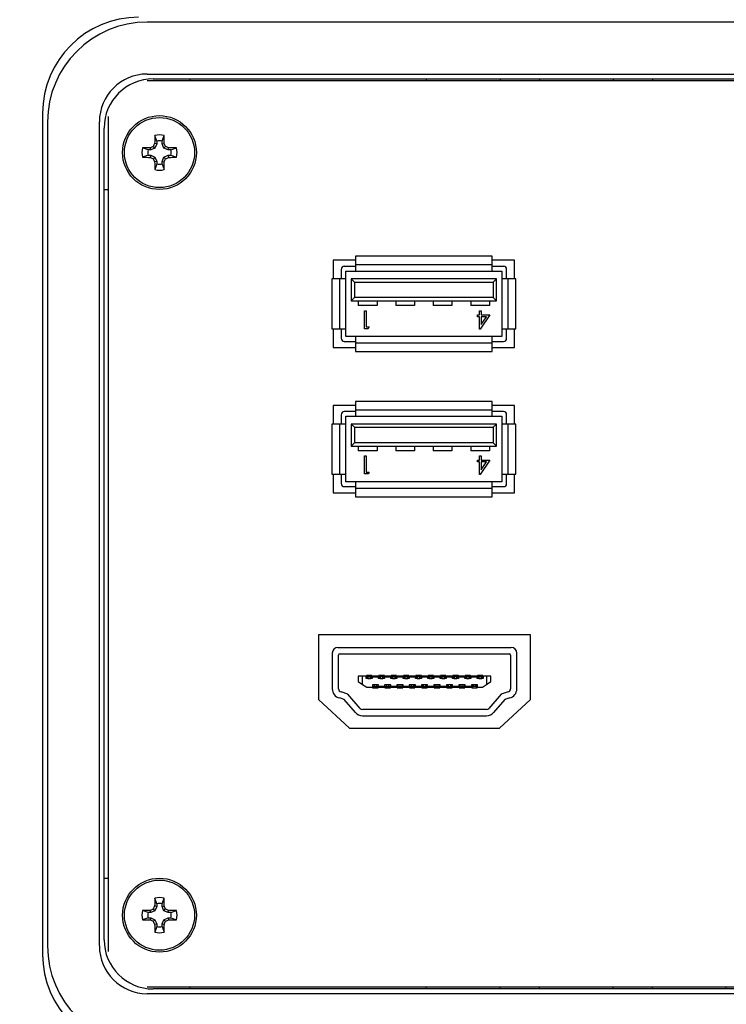
# Model space of a CAD drawing. Units: inches. Extents: x 0.4 to 8, y 0.3 to 10.7.
# Drawn here: x 1.7 to 2.4, y 7.4 to 8.5 of the extents above; entities that cross this region are included whole.
import ezdxf

# ---------------------------------------------------------------- set-up
doc = ezdxf.new("R2010")
doc.units = ezdxf.units.IN
doc.header["$MEASUREMENT"] = 0
doc.layers.add('SLD-0', color=179, linetype='Continuous')
doc.styles.add('SLDTEXTSTYLE0', font='ARIAL.TTF', dxfattribs={"width": 0.948})
doc.dimstyles.new('SLDDIMSTYLE0', dxfattribs={"dimtxt": 0.080892, "dimasz": 0.080892, "dimexe": 0, "dimexo": 0.0625, "dimgap": 0.020223, "dimtad": 0, "dimtih": 1, "dimtoh": 1, "dimlfac": 3, "dimrnd": 1e-09, "dimzin": 12, "dimdsep": 46, "dimtxsty": 'SLDTEXTSTYLE0', "dimsah": 1, "dimcen": 0.09, "dimadec": 0, "dimazin": 3, "dimtfac": 1, "dimtofl": 0, "dimtmove": 0, "dimatfit": 3, "dimfxl": 0, "dimfrac": 2, "dimtolj": 1, "dimtzin": 12, "dimarcsym": 0})

# ---------------------------------------------------------------- blocks, each defined once
blk = doc.blocks.new('_D')
at = {"layer": 'SLD-0'}
for p, q in [((1.8648, 9.9481), (0.5327, 9.9481)), ((0.572, 9.9481), (0.572, 8.6932)), ((0.572, 7.1899), (0.572, 8.4448)), ((1.7859, 7.1899), (0.5327, 7.1899))]:
    blk.add_line(p, q, dxfattribs=at)
for points in [[(0.572, 9.9481), (0.5596, 9.8672), (0.5845, 9.8672)], [(0.572, 7.1899), (0.5845, 7.2708), (0.5596, 7.2708)]]:
    blk.add_solid(points, dxfattribs=at)
at = {"layer": 'SLD-0', "char_height": 0.08333, "attachment_point": 1, "style": 'SLDTEXTSTYLE0'}
for s, insert in [('8.28', (0.464, 8.6764)), ('[210.2]', (0.4023, 8.5522))]:
    blk.add_mtext(s, dxfattribs=dict(at, insert=insert))

msp = doc.modelspace()

# ---------------------------------------------------------------- linework, layer by layer
at = {"color": 7, "linetype": 'Continuous', "lineweight": 25}
for p, q in [((2.8292, 8.4577), (1.7925, 8.4577)), ((1.7925, 8.4023), (2.8292, 8.4023)), ((2.8292, 8.395), (1.7925, 8.395)), ((1.799, 8.3972), (2.8227, 8.3972)), ((1.8384, 8.395), (1.8384, 8.3972)), ((2.0904, 8.3972), (2.0904, 8.395)), ((2.1691, 8.3972), (2.1691, 8.395)), ((2.2111, 8.3972), (2.2111, 8.395)), ((2.2899, 8.3972), (2.2899, 8.395)), ((2.3319, 8.3972), (2.3319, 8.395)), ((1.6809, 8.3605), (1.6809, 7.4629)), ((1.7509, 8.3571), (1.7509, 7.4662)), ((1.686, 8.3513), (1.686, 7.472)), ((1.7414, 8.3513), (1.7414, 7.472)), ((1.7466, 7.4786), (1.7466, 8.3447)), ((1.8027, 8.3307), (1.8006, 8.3367)), ((1.8085, 8.3307), (1.8106, 8.3367)), ((1.7934, 8.3214), (1.7874, 8.3235)), ((1.7962, 8.3214), (1.7934, 8.3214)), ((1.7962, 8.3214), (1.7958, 8.3236)), ((1.8008, 8.3233), (1.7962, 8.3214)), ((1.8008, 8.3233), (1.7991, 8.325)), ((1.8027, 8.3279), (1.8005, 8.3283)), ((1.8027, 8.3279), (1.8008, 8.3233)), ((1.8027, 8.3307), (1.8027, 8.3279)), ((1.8085, 8.3279), (1.8085, 8.3307)), ((1.8085, 8.3279), (1.8108, 8.3283)), ((1.8104, 8.3233), (1.8085, 8.3279)), ((1.8104, 8.3233), (1.8121, 8.325)), ((1.815, 8.3214), (1.8104, 8.3233)), ((1.815, 8.3214), (1.8154, 8.3236)), ((1.8178, 8.3214), (1.815, 8.3214)), ((1.8178, 8.3214), (1.8238, 8.3235)), ((1.7934, 8.3156), (1.7874, 8.3135)), ((1.7934, 8.3156), (1.7962, 8.3156)), ((1.7962, 8.3156), (1.7958, 8.3133)), ((1.7962, 8.3156), (1.8008, 8.3137)), ((1.8008, 8.3137), (1.7991, 8.3119)), ((1.8008, 8.3137), (1.8027, 8.3091)), ((1.8085, 8.3091), (1.8104, 8.3137)), ((1.8104, 8.3137), (1.815, 8.3156)), ((1.8104, 8.3137), (1.8121, 8.3119)), ((1.815, 8.3156), (1.8154, 8.3133)), ((1.815, 8.3156), (1.8178, 8.3156)), ((1.8178, 8.3156), (1.8238, 8.3135)), ((1.8027, 8.3091), (1.8005, 8.3087)), ((1.8027, 8.3063), (1.8006, 8.3003)), ((1.8027, 8.3091), (1.8027, 8.3063)), ((1.8085, 8.3091), (1.8108, 8.3087)), ((1.8085, 8.3063), (1.8085, 8.3091)), ((1.8085, 8.3063), (1.8106, 8.3003)), ((1.7466, 8.2791), (1.7509, 8.2791)), ((2.0149, 8.2079), (2.0149, 8.1988)), ((2.1606, 8.2079), (2.0149, 8.2079)), ((2.1606, 8.1988), (2.1606, 8.2079)), ((1.9911, 8.2038), (1.9911, 8.1838)), ((2.0149, 8.2038), (1.9911, 8.2038)), ((2.0149, 8.1971), (2.0028, 8.1971)), ((2.1606, 8.1988), (2.0149, 8.1988)), ((2.0149, 8.1988), (2.0149, 8.1921)), ((2.1844, 8.2038), (2.1606, 8.2038)), ((2.1606, 8.1921), (2.1606, 8.1988)), ((2.1728, 8.1971), (2.1606, 8.1971)), ((2.1844, 8.1838), (2.1844, 8.2038)), ((1.9994, 8.1938), (1.9994, 8.1838)), ((2.0044, 8.1921), (2.0149, 8.1921)), ((2.0044, 8.1838), (2.0044, 8.1921)), ((2.0149, 8.1921), (2.1606, 8.1921)), ((2.1606, 8.1921), (2.1711, 8.1921)), ((2.1711, 8.1921), (2.1711, 8.1838)), ((2.1761, 8.1838), (2.1761, 8.1938)), ((1.9894, 8.1838), (1.9894, 8.1304)), ((1.9978, 8.1838), (1.9894, 8.1838)), ((1.9978, 8.1838), (1.9978, 8.1304)), ((2.0044, 8.1838), (1.9978, 8.1838)), ((2.0044, 8.1304), (2.0044, 8.1838)), ((2.1653, 8.1838), (2.0103, 8.1838)), ((2.0136, 8.1804), (2.0103, 8.1838)), ((2.0103, 8.1838), (2.0103, 8.1604)), ((2.0136, 8.1804), (2.1619, 8.1804)), ((2.0136, 8.1804), (2.0136, 8.1638)), ((2.1619, 8.1804), (2.1653, 8.1838)), ((2.1619, 8.1804), (2.1619, 8.1638)), ((2.1653, 8.1604), (2.1653, 8.1838)), ((2.1711, 8.1838), (2.1711, 8.1304)), ((2.1778, 8.1838), (2.1711, 8.1838)), ((2.1778, 8.1304), (2.1778, 8.1838)), ((2.1861, 8.1838), (2.1778, 8.1838)), ((2.1861, 8.1304), (2.1861, 8.1838)), ((2.0103, 8.1604), (2.0136, 8.1638)), ((2.1619, 8.1638), (2.0136, 8.1638)), ((2.1619, 8.1638), (2.1653, 8.1604)), ((2.0103, 8.1604), (2.1653, 8.1604)), ((2.0178, 8.1604), (2.0178, 8.1554)), ((2.0378, 8.1554), (2.0178, 8.1554)), ((2.0378, 8.1604), (2.0378, 8.1554)), ((2.0578, 8.1604), (2.0578, 8.1554)), ((2.0778, 8.1554), (2.0578, 8.1554)), ((2.0778, 8.1604), (2.0778, 8.1554)), ((2.0978, 8.1604), (2.0978, 8.1554)), ((2.1178, 8.1554), (2.0978, 8.1554)), ((2.1178, 8.1604), (2.1178, 8.1554)), ((2.1378, 8.1604), (2.1378, 8.1554)), ((2.1578, 8.1554), (2.1378, 8.1554)), ((2.1578, 8.1604), (2.1578, 8.1554)), ((2.0246, 8.1498), (2.0263, 8.1498)), ((2.0246, 8.1306), (2.0246, 8.1498)), ((2.0263, 8.1498), (2.0263, 8.1325)), ((2.1451, 8.1434), (2.1451, 8.1454)), ((2.1451, 8.1454), (2.1473, 8.1454)), ((2.1473, 8.1434), (2.1451, 8.1434)), ((2.1473, 8.1454), (2.1473, 8.1498)), ((2.1473, 8.1498), (2.1491, 8.1498)), ((2.1473, 8.1301), (2.1473, 8.1434)), ((2.1582, 8.1454), (2.1477, 8.1301)), ((2.1491, 8.1498), (2.1491, 8.1454)), ((2.1491, 8.1454), (2.1582, 8.1454)), ((2.1548, 8.1434), (2.1491, 8.1434)), ((2.1491, 8.1434), (2.1491, 8.135)), ((2.1491, 8.135), (2.1548, 8.1434)), ((2.0263, 8.1325), (2.0293, 8.1325)), ((2.0293, 8.1325), (2.0282, 8.1306)), ((1.9894, 8.1304), (1.9978, 8.1304)), ((1.9911, 8.1304), (1.9911, 8.1104)), ((1.9978, 8.1304), (2.0044, 8.1304)), ((1.9994, 8.1304), (1.9994, 8.1204)), ((2.0044, 8.1221), (2.0044, 8.1304)), ((2.0149, 8.1221), (2.0044, 8.1221)), ((2.1606, 8.1221), (2.0149, 8.1221)), ((2.0149, 8.1221), (2.0149, 8.1154)), ((2.0282, 8.1306), (2.0246, 8.1306)), ((2.1477, 8.1301), (2.1473, 8.1301)), ((2.1606, 8.1154), (2.1606, 8.1221)), ((2.1711, 8.1221), (2.1606, 8.1221)), ((2.1711, 8.1304), (2.1778, 8.1304)), ((2.1711, 8.1304), (2.1711, 8.1221)), ((2.1761, 8.1204), (2.1761, 8.1304)), ((2.1778, 8.1304), (2.1861, 8.1304)), ((2.1844, 8.1104), (2.1844, 8.1304)), ((2.0028, 8.1171), (2.0149, 8.1171)), ((2.0149, 8.1154), (2.1606, 8.1154)), ((2.0149, 8.1154), (2.0149, 8.1063)), ((2.1606, 8.1171), (2.1728, 8.1171)), ((2.1606, 8.1063), (2.1606, 8.1154)), ((1.9911, 8.1104), (2.0149, 8.1104)), ((2.0149, 8.1063), (2.1606, 8.1063)), ((2.1606, 8.1104), (2.1844, 8.1104)), ((2.0149, 8.0488), (1.9911, 8.0488)), ((1.9911, 8.0488), (1.9911, 8.0288)), ((2.1606, 8.0529), (2.0149, 8.0529)), ((2.0149, 8.0529), (2.0149, 8.0438)), ((2.1606, 8.0438), (2.1606, 8.0529)), ((2.1844, 8.0488), (2.1606, 8.0488)), ((2.1844, 8.0288), (2.1844, 8.0488)), ((1.9994, 8.0388), (1.9994, 8.0288)), ((2.0149, 8.0421), (2.0028, 8.0421)), ((2.1606, 8.0438), (2.0149, 8.0438)), ((2.0149, 8.0438), (2.0149, 8.0371)), ((2.1606, 8.0371), (2.1606, 8.0438)), ((2.1728, 8.0421), (2.1606, 8.0421)), ((2.1761, 8.0288), (2.1761, 8.0388)), ((1.9978, 8.0288), (1.9894, 8.0288)), ((1.9894, 8.0288), (1.9894, 7.9754)), ((1.9978, 8.0288), (1.9978, 7.9754)), ((2.0044, 8.0288), (1.9978, 8.0288)), ((2.0044, 8.0288), (2.0044, 8.0371)), ((2.0044, 8.0371), (2.0149, 8.0371)), ((2.0044, 7.9754), (2.0044, 8.0288)), ((2.0103, 8.0288), (2.0103, 8.0054)), ((2.0136, 8.0254), (2.0103, 8.0288)), ((2.1653, 8.0288), (2.0103, 8.0288)), ((2.0149, 8.0371), (2.1606, 8.0371)), ((2.1606, 8.0371), (2.1711, 8.0371)), ((2.1619, 8.0254), (2.1653, 8.0288)), ((2.1653, 8.0054), (2.1653, 8.0288)), ((2.1711, 8.0371), (2.1711, 8.0288)), ((2.1711, 8.0288), (2.1711, 7.9754)), ((2.1778, 8.0288), (2.1711, 8.0288)), ((2.1778, 7.9754), (2.1778, 8.0288)), ((2.1861, 8.0288), (2.1778, 8.0288)), ((2.1861, 7.9754), (2.1861, 8.0288)), ((2.0136, 8.0254), (2.0136, 8.0088)), ((2.0136, 8.0254), (2.1619, 8.0254)), ((2.1619, 8.0254), (2.1619, 8.0088)), ((2.0103, 8.0054), (2.0136, 8.0088)), ((2.1619, 8.0088), (2.0136, 8.0088)), ((2.1619, 8.0088), (2.1653, 8.0054)), ((2.0103, 8.0054), (2.1653, 8.0054)), ((2.0178, 8.0054), (2.0178, 8.0004)), ((2.0378, 8.0004), (2.0178, 8.0004)), ((2.0378, 8.0054), (2.0378, 8.0004)), ((2.0578, 8.0054), (2.0578, 8.0004)), ((2.0778, 8.0004), (2.0578, 8.0004)), ((2.0778, 8.0054), (2.0778, 8.0004)), ((2.0978, 8.0054), (2.0978, 8.0004)), ((2.1178, 8.0004), (2.0978, 8.0004)), ((2.1178, 8.0054), (2.1178, 8.0004)), ((2.1378, 8.0054), (2.1378, 8.0004)), ((2.1578, 8.0004), (2.1378, 8.0004)), ((2.1578, 8.0054), (2.1578, 8.0004)), ((2.0246, 7.9756), (2.0246, 7.9948)), ((2.0246, 7.9948), (2.0263, 7.9948)), ((2.0263, 7.9948), (2.0263, 7.9775)), ((2.1451, 7.9884), (2.1451, 7.9904)), ((2.1451, 7.9904), (2.1473, 7.9904)), ((2.1473, 7.9884), (2.1451, 7.9884)), ((2.1473, 7.9904), (2.1473, 7.9948)), ((2.1473, 7.9948), (2.1491, 7.9948)), ((2.1473, 7.9751), (2.1473, 7.9884)), ((2.1582, 7.9904), (2.1477, 7.9751)), ((2.1491, 7.9948), (2.1491, 7.9904)), ((2.1491, 7.9904), (2.1582, 7.9904)), ((2.1548, 7.9884), (2.1491, 7.9884)), ((2.1491, 7.9884), (2.1491, 7.98)), ((2.1491, 7.98), (2.1548, 7.9884)), ((1.9894, 7.9754), (1.9978, 7.9754)), ((1.9911, 7.9754), (1.9911, 7.9554)), ((1.9978, 7.9754), (2.0044, 7.9754)), ((1.9994, 7.9754), (1.9994, 7.9654)), ((2.0044, 7.9671), (2.0044, 7.9754)), ((2.0282, 7.9756), (2.0246, 7.9756)), ((2.0263, 7.9775), (2.0293, 7.9775)), ((2.0293, 7.9775), (2.0282, 7.9756)), ((2.1477, 7.9751), (2.1473, 7.9751)), ((2.1711, 7.9754), (2.1778, 7.9754)), ((2.1711, 7.9754), (2.1711, 7.9671)), ((2.1761, 7.9654), (2.1761, 7.9754)), ((2.1778, 7.9754), (2.1861, 7.9754)), ((2.1844, 7.9554), (2.1844, 7.9754)), ((2.0149, 7.9671), (2.0044, 7.9671)), ((2.1606, 7.9671), (2.0149, 7.9671)), ((2.0149, 7.9671), (2.0149, 7.9604)), ((2.1606, 7.9604), (2.1606, 7.9671)), ((2.1711, 7.9671), (2.1606, 7.9671)), ((1.9911, 7.9554), (2.0149, 7.9554)), ((2.0028, 7.9621), (2.0149, 7.9621)), ((2.0149, 7.9604), (2.1606, 7.9604)), ((2.0149, 7.9604), (2.0149, 7.9513)), ((2.1606, 7.9621), (2.1728, 7.9621)), ((2.1606, 7.9513), (2.1606, 7.9604)), ((2.1606, 7.9554), (2.1844, 7.9554)), ((2.0149, 7.9513), (2.1606, 7.9513)), ((2.2017, 7.804), (1.9752, 7.804)), ((1.9752, 7.804), (1.9752, 7.7351)), ((2.2017, 7.7351), (2.2017, 7.804)), ((1.996, 7.7905), (2.181, 7.7905)), ((1.99, 7.7845), (1.99, 7.7463)), ((1.9967, 7.7463), (1.9967, 7.7821)), ((1.9983, 7.7838), (2.1787, 7.7838)), ((2.1803, 7.7821), (2.1803, 7.7463)), ((2.187, 7.7463), (2.187, 7.7845)), ((2.0176, 7.7599), (2.0176, 7.754)), ((2.0222, 7.7599), (2.0176, 7.7599)), ((2.0176, 7.754), (2.0222, 7.751)), ((2.0222, 7.751), (2.0222, 7.7599)), ((2.0262, 7.7599), (2.0222, 7.7599)), ((2.0262, 7.7572), (2.0262, 7.7599)), ((2.0279, 7.7572), (2.0262, 7.7572)), ((2.0265, 7.7607), (2.0265, 7.7572)), ((2.0265, 7.7607), (2.0281, 7.759)), ((2.0324, 7.7607), (2.0265, 7.7607)), ((2.0279, 7.7572), (2.0281, 7.7572)), ((2.0281, 7.759), (2.0281, 7.7572)), ((2.0308, 7.759), (2.0281, 7.759)), ((2.0281, 7.7572), (2.0308, 7.7572)), ((2.0308, 7.759), (2.0324, 7.7607)), ((2.0308, 7.7572), (2.0308, 7.759)), ((2.0308, 7.7572), (2.031, 7.7572)), ((2.0327, 7.7572), (2.031, 7.7572)), ((2.0324, 7.7572), (2.0324, 7.7607)), ((2.0393, 7.7599), (2.0327, 7.7599)), ((2.0327, 7.7599), (2.0327, 7.7592)), ((2.0327, 7.7592), (2.0393, 7.7592)), ((2.0327, 7.7592), (2.0327, 7.7572)), ((2.0393, 7.7592), (2.0393, 7.7599)), ((2.0393, 7.7572), (2.0393, 7.7592)), ((2.0411, 7.7572), (2.0393, 7.7572)), ((2.0456, 7.7607), (2.0396, 7.7607)), ((2.0396, 7.7607), (2.0412, 7.759)), ((2.0396, 7.7607), (2.0396, 7.7572)), ((2.0411, 7.7572), (2.0412, 7.7572)), ((2.044, 7.759), (2.0412, 7.759)), ((2.0412, 7.759), (2.0412, 7.7572)), ((2.0412, 7.7572), (2.044, 7.7572)), ((2.044, 7.759), (2.0456, 7.7607)), ((2.044, 7.7572), (2.044, 7.759)), ((2.044, 7.7572), (2.0441, 7.7572)), ((2.0459, 7.7572), (2.0441, 7.7572)), ((2.0456, 7.7572), (2.0456, 7.7607)), ((2.0459, 7.7599), (2.0459, 7.7592)), ((2.0525, 7.7599), (2.0459, 7.7599)), ((2.0459, 7.7592), (2.0525, 7.7592)), ((2.0459, 7.7592), (2.0459, 7.7572)), ((2.0525, 7.7592), (2.0525, 7.7599)), ((2.0525, 7.7572), (2.0525, 7.7592)), ((2.0542, 7.7572), (2.0525, 7.7572)), ((2.0587, 7.7607), (2.0528, 7.7607)), ((2.0528, 7.7607), (2.0544, 7.759)), ((2.0528, 7.7607), (2.0528, 7.7572)), ((2.0542, 7.7572), (2.0544, 7.7572)), ((2.0571, 7.759), (2.0544, 7.759)), ((2.0544, 7.759), (2.0544, 7.7572)), ((2.0544, 7.7572), (2.0571, 7.7572)), ((2.0571, 7.759), (2.0587, 7.7607)), ((2.0571, 7.7572), (2.0571, 7.759)), ((2.0571, 7.7572), (2.0573, 7.7572)), ((2.059, 7.7572), (2.0573, 7.7572)), ((2.0587, 7.7572), (2.0587, 7.7607)), ((2.059, 7.7599), (2.059, 7.7592)), ((2.0657, 7.7599), (2.059, 7.7599)), ((2.059, 7.7592), (2.0657, 7.7592)), ((2.059, 7.7592), (2.059, 7.7572)), ((2.0657, 7.7592), (2.0657, 7.7599)), ((2.0657, 7.7572), (2.0657, 7.7592)), ((2.0674, 7.7572), (2.0657, 7.7572)), ((2.0719, 7.7607), (2.066, 7.7607)), ((2.066, 7.7607), (2.0676, 7.759)), ((2.066, 7.7607), (2.066, 7.7572)), ((2.0674, 7.7572), (2.0676, 7.7572)), ((2.0703, 7.759), (2.0676, 7.759)), ((2.0676, 7.759), (2.0676, 7.7572)), ((2.0676, 7.7572), (2.0703, 7.7572)), ((2.0703, 7.759), (2.0719, 7.7607)), ((2.0703, 7.7572), (2.0703, 7.759)), ((2.0703, 7.7572), (2.0705, 7.7572)), ((2.0722, 7.7572), (2.0705, 7.7572)), ((2.0719, 7.7572), (2.0719, 7.7607)), ((2.0722, 7.7599), (2.0722, 7.7592)), ((2.0788, 7.7599), (2.0722, 7.7599)), ((2.0722, 7.7592), (2.0788, 7.7592)), ((2.0722, 7.7592), (2.0722, 7.7572)), ((2.0788, 7.7592), (2.0788, 7.7599)), ((2.0788, 7.7572), (2.0788, 7.7592)), ((2.0806, 7.7572), (2.0788, 7.7572)), ((2.0791, 7.7607), (2.0791, 7.7572)), ((2.0791, 7.7607), (2.0807, 7.759)), ((2.0851, 7.7607), (2.0791, 7.7607)), ((2.0806, 7.7572), (2.0807, 7.7572)), ((2.0807, 7.759), (2.0807, 7.7572)), ((2.0835, 7.759), (2.0807, 7.759)), ((2.0807, 7.7572), (2.0835, 7.7572)), ((2.0835, 7.759), (2.0851, 7.7607)), ((2.0835, 7.7572), (2.0835, 7.759)), ((2.0835, 7.7572), (2.0836, 7.7572)), ((2.0854, 7.7572), (2.0836, 7.7572)), ((2.0851, 7.7572), (2.0851, 7.7607)), ((2.0854, 7.7599), (2.0854, 7.7592)), ((2.092, 7.7599), (2.0854, 7.7599)), ((2.0854, 7.7592), (2.092, 7.7592)), ((2.0854, 7.7592), (2.0854, 7.7572)), ((2.092, 7.7592), (2.092, 7.7599)), ((2.092, 7.7572), (2.092, 7.7592)), ((2.0937, 7.7572), (2.092, 7.7572)), ((2.0923, 7.7607), (2.0923, 7.7572)), ((2.0923, 7.7607), (2.0939, 7.759)), ((2.0982, 7.7607), (2.0923, 7.7607)), ((2.0937, 7.7572), (2.0939, 7.7572)), ((2.0939, 7.759), (2.0939, 7.7572)), ((2.0966, 7.759), (2.0939, 7.759)), ((2.0939, 7.7572), (2.0966, 7.7572)), ((2.0966, 7.759), (2.0982, 7.7607)), ((2.0966, 7.7572), (2.0966, 7.759)), ((2.0966, 7.7572), (2.0968, 7.7572)), ((2.0985, 7.7572), (2.0968, 7.7572)), ((2.0982, 7.7572), (2.0982, 7.7607)), ((2.1052, 7.7599), (2.0985, 7.7599)), ((2.0985, 7.7599), (2.0985, 7.7592)), ((2.0985, 7.7592), (2.1052, 7.7592)), ((2.0985, 7.7592), (2.0985, 7.7572)), ((2.1052, 7.7592), (2.1052, 7.7599)), ((2.1052, 7.7572), (2.1052, 7.7592)), ((2.1069, 7.7572), (2.1052, 7.7572)), ((2.1055, 7.7607), (2.1055, 7.7572)), ((2.1055, 7.7607), (2.1071, 7.759)), ((2.1114, 7.7607), (2.1055, 7.7607)), ((2.1069, 7.7572), (2.1071, 7.7572)), ((2.1071, 7.759), (2.1071, 7.7572)), ((2.1098, 7.759), (2.1071, 7.759)), ((2.1071, 7.7572), (2.1098, 7.7572)), ((2.1098, 7.759), (2.1114, 7.7607)), ((2.1098, 7.7572), (2.1098, 7.759)), ((2.1098, 7.7572), (2.11, 7.7572)), ((2.1117, 7.7572), (2.11, 7.7572)), ((2.1114, 7.7572), (2.1114, 7.7607)), ((2.1117, 7.7599), (2.1117, 7.7592)), ((2.1183, 7.7599), (2.1117, 7.7599)), ((2.1117, 7.7592), (2.1183, 7.7592)), ((2.1117, 7.7592), (2.1117, 7.7572)), ((2.1183, 7.7592), (2.1183, 7.7599)), ((2.1183, 7.7572), (2.1183, 7.7592)), ((2.1201, 7.7572), (2.1183, 7.7572)), ((2.1186, 7.7607), (2.1186, 7.7572)), ((2.1186, 7.7607), (2.1202, 7.759)), ((2.1246, 7.7607), (2.1186, 7.7607)), ((2.1201, 7.7572), (2.1202, 7.7572)), ((2.1202, 7.759), (2.1202, 7.7572)), ((2.123, 7.759), (2.1202, 7.759)), ((2.1202, 7.7572), (2.123, 7.7572)), ((2.123, 7.759), (2.1246, 7.7607)), ((2.123, 7.7572), (2.123, 7.759)), ((2.123, 7.7572), (2.1231, 7.7572)), ((2.1249, 7.7572), (2.1231, 7.7572)), ((2.1246, 7.7572), (2.1246, 7.7607)), ((2.1249, 7.7599), (2.1249, 7.7592)), ((2.1315, 7.7599), (2.1249, 7.7599)), ((2.1249, 7.7592), (2.1315, 7.7592)), ((2.1249, 7.7592), (2.1249, 7.7572)), ((2.1315, 7.7592), (2.1315, 7.7599)), ((2.1315, 7.7572), (2.1315, 7.7592)), ((2.1332, 7.7572), (2.1315, 7.7572)), ((2.1377, 7.7607), (2.1318, 7.7607)), ((2.1318, 7.7607), (2.1334, 7.759)), ((2.1318, 7.7607), (2.1318, 7.7572)), ((2.1332, 7.7572), (2.1334, 7.7572)), ((2.1334, 7.759), (2.1334, 7.7572)), ((2.1361, 7.759), (2.1334, 7.759)), ((2.1334, 7.7572), (2.1361, 7.7572)), ((2.1361, 7.759), (2.1377, 7.7607)), ((2.1361, 7.7572), (2.1361, 7.759)), ((2.1361, 7.7572), (2.1363, 7.7572)), ((2.138, 7.7572), (2.1363, 7.7572)), ((2.1377, 7.7572), (2.1377, 7.7607)), ((2.138, 7.7599), (2.138, 7.7592)), ((2.1447, 7.7599), (2.138, 7.7599)), ((2.138, 7.7592), (2.1447, 7.7592)), ((2.138, 7.7592), (2.138, 7.7572)), ((2.1447, 7.7592), (2.1447, 7.7599)), ((2.1447, 7.7572), (2.1447, 7.7592)), ((2.1464, 7.7572), (2.1447, 7.7572)), ((2.145, 7.7607), (2.145, 7.7572)), ((2.145, 7.7607), (2.1466, 7.759)), ((2.1509, 7.7607), (2.145, 7.7607)), ((2.1464, 7.7572), (2.1466, 7.7572)), ((2.1466, 7.759), (2.1466, 7.7572)), ((2.1493, 7.759), (2.1466, 7.759)), ((2.1466, 7.7572), (2.1493, 7.7572)), ((2.1493, 7.759), (2.1509, 7.7607)), ((2.1493, 7.7572), (2.1493, 7.759)), ((2.1493, 7.7572), (2.1495, 7.7572)), ((2.1512, 7.7572), (2.1495, 7.7572)), ((2.1509, 7.7572), (2.1509, 7.7607)), ((2.1512, 7.7599), (2.1512, 7.7572)), ((2.1548, 7.7599), (2.1512, 7.7599)), ((2.1548, 7.7599), (2.1548, 7.751)), ((2.1594, 7.7599), (2.1548, 7.7599)), ((2.1548, 7.751), (2.1594, 7.754)), ((2.1594, 7.754), (2.1594, 7.7599)), ((2.0066, 7.7406), (1.9994, 7.743)), ((2.0222, 7.751), (2.0268, 7.7481)), ((2.0268, 7.7481), (2.0328, 7.7481)), ((2.0328, 7.7507), (2.0328, 7.7481)), ((2.0346, 7.7507), (2.0328, 7.7507)), ((2.0331, 7.7507), (2.0331, 7.7473)), ((2.0348, 7.7489), (2.0331, 7.7473)), ((2.0331, 7.7473), (2.039, 7.7473)), ((2.0348, 7.7507), (2.0346, 7.7507)), ((2.0348, 7.7507), (2.0348, 7.7489)), ((2.0374, 7.7507), (2.0348, 7.7507)), ((2.0348, 7.7489), (2.0374, 7.7489)), ((2.0374, 7.7489), (2.0374, 7.7507)), ((2.0375, 7.7507), (2.0374, 7.7507)), ((2.039, 7.7473), (2.0374, 7.7489)), ((2.0394, 7.7507), (2.0375, 7.7507)), ((2.039, 7.7473), (2.039, 7.7507)), ((2.0394, 7.7488), (2.0394, 7.7507)), ((2.0394, 7.7481), (2.0394, 7.7488)), ((2.0459, 7.7488), (2.0394, 7.7488)), ((2.0394, 7.7481), (2.0459, 7.7481)), ((2.0459, 7.7507), (2.0459, 7.7488)), ((2.0477, 7.7507), (2.0459, 7.7507)), ((2.0459, 7.7488), (2.0459, 7.7481)), ((2.0462, 7.7507), (2.0462, 7.7473)), ((2.0479, 7.7489), (2.0462, 7.7473)), ((2.0462, 7.7473), (2.0521, 7.7473)), ((2.0479, 7.7507), (2.0477, 7.7507)), ((2.0505, 7.7507), (2.0479, 7.7507)), ((2.0479, 7.7507), (2.0479, 7.7489)), ((2.0479, 7.7489), (2.0505, 7.7489)), ((2.0505, 7.7489), (2.0505, 7.7507)), ((2.0506, 7.7507), (2.0505, 7.7507)), ((2.0521, 7.7473), (2.0505, 7.7489)), ((2.0525, 7.7507), (2.0506, 7.7507)), ((2.0521, 7.7473), (2.0521, 7.7507)), ((2.0525, 7.7488), (2.0525, 7.7507)), ((2.059, 7.7488), (2.0525, 7.7488)), ((2.0525, 7.7481), (2.0525, 7.7488)), ((2.0525, 7.7481), (2.059, 7.7481)), ((2.0608, 7.7507), (2.059, 7.7507)), ((2.059, 7.7507), (2.059, 7.7488)), ((2.059, 7.7488), (2.059, 7.7481)), ((2.0593, 7.7507), (2.0593, 7.7473)), ((2.061, 7.7489), (2.0593, 7.7473)), ((2.0593, 7.7473), (2.0652, 7.7473)), ((2.061, 7.7507), (2.0608, 7.7507)), ((2.0636, 7.7507), (2.061, 7.7507)), ((2.061, 7.7507), (2.061, 7.7489)), ((2.061, 7.7489), (2.0636, 7.7489)), ((2.0636, 7.7489), (2.0636, 7.7507)), ((2.0637, 7.7507), (2.0636, 7.7507)), ((2.0652, 7.7473), (2.0636, 7.7489)), ((2.0656, 7.7507), (2.0637, 7.7507)), ((2.0652, 7.7473), (2.0652, 7.7507)), ((2.0656, 7.7488), (2.0656, 7.7507)), ((2.0721, 7.7488), (2.0656, 7.7488)), ((2.0656, 7.7481), (2.0656, 7.7488)), ((2.0656, 7.7481), (2.0721, 7.7481)), ((2.0721, 7.7507), (2.0721, 7.7488)), ((2.0739, 7.7507), (2.0721, 7.7507)), ((2.0721, 7.7488), (2.0721, 7.7481)), ((2.0724, 7.7507), (2.0724, 7.7473)), ((2.0741, 7.7489), (2.0724, 7.7473)), ((2.0724, 7.7473), (2.0783, 7.7473)), ((2.0741, 7.7507), (2.0739, 7.7507)), ((2.0741, 7.7507), (2.0741, 7.7489)), ((2.0767, 7.7507), (2.0741, 7.7507)), ((2.0741, 7.7489), (2.0767, 7.7489)), ((2.0767, 7.7489), (2.0767, 7.7507)), ((2.0768, 7.7507), (2.0767, 7.7507)), ((2.0783, 7.7473), (2.0767, 7.7489)), ((2.0787, 7.7507), (2.0768, 7.7507)), ((2.0783, 7.7473), (2.0783, 7.7507)), ((2.0787, 7.7488), (2.0787, 7.7507)), ((2.0852, 7.7488), (2.0787, 7.7488)), ((2.0787, 7.7481), (2.0787, 7.7488)), ((2.0787, 7.7481), (2.0852, 7.7481)), ((2.087, 7.7507), (2.0852, 7.7507)), ((2.0852, 7.7507), (2.0852, 7.7488)), ((2.0852, 7.7488), (2.0852, 7.7481)), ((2.0855, 7.7507), (2.0855, 7.7473)), ((2.0872, 7.7489), (2.0855, 7.7473)), ((2.0855, 7.7473), (2.0914, 7.7473)), ((2.0872, 7.7507), (2.087, 7.7507)), ((2.0898, 7.7507), (2.0872, 7.7507)), ((2.0872, 7.7507), (2.0872, 7.7489)), ((2.0872, 7.7489), (2.0898, 7.7489)), ((2.0898, 7.7489), (2.0898, 7.7507)), ((2.0899, 7.7507), (2.0898, 7.7507)), ((2.0914, 7.7473), (2.0898, 7.7489)), ((2.0918, 7.7507), (2.0899, 7.7507)), ((2.0914, 7.7473), (2.0914, 7.7507)), ((2.0918, 7.7488), (2.0918, 7.7507)), ((2.0985, 7.7488), (2.0918, 7.7488)), ((2.0918, 7.7481), (2.0918, 7.7488)), ((2.0918, 7.7481), (2.0985, 7.7481)), ((2.1004, 7.7507), (2.0985, 7.7507)), ((2.0985, 7.7507), (2.0985, 7.7488)), ((2.0985, 7.7488), (2.0985, 7.7481)), ((2.0989, 7.7507), (2.0989, 7.7473)), ((2.1005, 7.7489), (2.0989, 7.7473)), ((2.0989, 7.7473), (2.1048, 7.7473)), ((2.1005, 7.7507), (2.1004, 7.7507)), ((2.1031, 7.7507), (2.1005, 7.7507)), ((2.1005, 7.7507), (2.1005, 7.7489)), ((2.1005, 7.7489), (2.1031, 7.7489)), ((2.1031, 7.7489), (2.1031, 7.7507)), ((2.1033, 7.7507), (2.1031, 7.7507)), ((2.1048, 7.7473), (2.1031, 7.7489)), ((2.1051, 7.7507), (2.1033, 7.7507)), ((2.1048, 7.7473), (2.1048, 7.7507)), ((2.1051, 7.7488), (2.1051, 7.7507)), ((2.1051, 7.7481), (2.1051, 7.7488)), ((2.1119, 7.7488), (2.1051, 7.7488)), ((2.1051, 7.7481), (2.1119, 7.7481)), ((2.1137, 7.7507), (2.1119, 7.7507)), ((2.1119, 7.7507), (2.1119, 7.7488)), ((2.1119, 7.7488), (2.1119, 7.7481)), ((2.1122, 7.7507), (2.1122, 7.7473)), ((2.1139, 7.7489), (2.1122, 7.7473)), ((2.1122, 7.7473), (2.1181, 7.7473)), ((2.1139, 7.7507), (2.1137, 7.7507)), ((2.1164, 7.7507), (2.1139, 7.7507)), ((2.1139, 7.7507), (2.1139, 7.7489)), ((2.1139, 7.7489), (2.1164, 7.7489)), ((2.1164, 7.7489), (2.1164, 7.7507)), ((2.1166, 7.7507), (2.1164, 7.7507)), ((2.1181, 7.7473), (2.1164, 7.7489)), ((2.1184, 7.7507), (2.1166, 7.7507)), ((2.1181, 7.7473), (2.1181, 7.7507)), ((2.1184, 7.7488), (2.1184, 7.7507)), ((2.1184, 7.7481), (2.1184, 7.7488)), ((2.1252, 7.7488), (2.1184, 7.7488)), ((2.1184, 7.7481), (2.1252, 7.7481)), ((2.127, 7.7507), (2.1252, 7.7507)), ((2.1252, 7.7507), (2.1252, 7.7488)), ((2.1252, 7.7488), (2.1252, 7.7481)), ((2.1255, 7.7507), (2.1255, 7.7473)), ((2.1272, 7.7489), (2.1255, 7.7473)), ((2.1255, 7.7473), (2.1314, 7.7473)), ((2.1272, 7.7507), (2.127, 7.7507)), ((2.1272, 7.7507), (2.1272, 7.7489)), ((2.1298, 7.7507), (2.1272, 7.7507)), ((2.1272, 7.7489), (2.1298, 7.7489)), ((2.1298, 7.7489), (2.1298, 7.7507)), ((2.1299, 7.7507), (2.1298, 7.7507)), ((2.1314, 7.7473), (2.1298, 7.7489)), ((2.1318, 7.7507), (2.1299, 7.7507)), ((2.1314, 7.7473), (2.1314, 7.7507)), ((2.1318, 7.7488), (2.1318, 7.7507)), ((2.1385, 7.7488), (2.1318, 7.7488)), ((2.1318, 7.7488), (2.1318, 7.7481)), ((2.1318, 7.7481), (2.1385, 7.7481)), ((2.1385, 7.7507), (2.1385, 7.7488)), ((2.1404, 7.7507), (2.1385, 7.7507)), ((2.1385, 7.7488), (2.1385, 7.7481)), ((2.1389, 7.7507), (2.1389, 7.7473)), ((2.1405, 7.7489), (2.1389, 7.7473)), ((2.1389, 7.7473), (2.1448, 7.7473)), ((2.1404, 7.7507), (2.1405, 7.7507)), ((2.1431, 7.7507), (2.1405, 7.7507)), ((2.1405, 7.7507), (2.1405, 7.7489)), ((2.1431, 7.7489), (2.1405, 7.7489)), ((2.1431, 7.7489), (2.1431, 7.7507)), ((2.1433, 7.7507), (2.1431, 7.7507)), ((2.1448, 7.7473), (2.1431, 7.7489)), ((2.1451, 7.7507), (2.1433, 7.7507)), ((2.1448, 7.7473), (2.1448, 7.7507)), ((2.1451, 7.7481), (2.1451, 7.7507)), ((2.1451, 7.7481), (2.1502, 7.7481)), ((2.1502, 7.7481), (2.1548, 7.751)), ((2.1776, 7.743), (2.1703, 7.7406)), ((1.9752, 7.7351), (2.0085, 7.7042)), ((2.0028, 7.7349), (1.9976, 7.7366)), ((2.0147, 7.7209), (2.0028, 7.7349)), ((2.0198, 7.7253), (2.0066, 7.7406)), ((2.1703, 7.7406), (2.1572, 7.7253)), ((2.1742, 7.7349), (2.1622, 7.7209)), ((2.1685, 7.7042), (2.2017, 7.7351)), ((2.1794, 7.7366), (2.1742, 7.7349)), ((2.1546, 7.7241), (2.0223, 7.7241)), ((2.0223, 7.7175), (2.1546, 7.7175)), ((2.0085, 7.7042), (2.1685, 7.7042)), ((1.7466, 7.5442), (1.7509, 7.5442)), ((1.8027, 7.517), (1.8006, 7.523)), ((1.8085, 7.517), (1.8106, 7.523)), ((1.8027, 7.5142), (1.8005, 7.5147)), ((1.8027, 7.5142), (1.8008, 7.5096)), ((1.8027, 7.517), (1.8027, 7.5142)), ((1.8085, 7.5142), (1.8085, 7.517)), ((1.8085, 7.5142), (1.8108, 7.5147)), ((1.8104, 7.5096), (1.8085, 7.5142)), ((1.7934, 7.5078), (1.7874, 7.5098)), ((1.7934, 7.5019), (1.7874, 7.4999)), ((1.7962, 7.5078), (1.7934, 7.5078)), ((1.7934, 7.5019), (1.7962, 7.5019)), ((1.7962, 7.5078), (1.7958, 7.51)), ((1.7962, 7.5019), (1.7958, 7.4997)), ((1.8008, 7.5096), (1.7962, 7.5078)), ((1.7962, 7.5019), (1.8008, 7.5)), ((1.8008, 7.5096), (1.7991, 7.5114)), ((1.8104, 7.5096), (1.8121, 7.5114)), ((1.815, 7.5078), (1.8104, 7.5096)), ((1.8104, 7.5), (1.815, 7.5019)), ((1.815, 7.5078), (1.8154, 7.51)), ((1.8178, 7.5078), (1.815, 7.5078)), ((1.815, 7.5019), (1.8154, 7.4997)), ((1.815, 7.5019), (1.8178, 7.5019)), ((1.8178, 7.5078), (1.8238, 7.5098)), ((1.8178, 7.5019), (1.8238, 7.4999)), ((1.8008, 7.5), (1.7991, 7.4983)), ((1.8027, 7.4955), (1.8005, 7.495)), ((1.8027, 7.4927), (1.8006, 7.4867)), ((1.8008, 7.5), (1.8027, 7.4955)), ((1.8027, 7.4955), (1.8027, 7.4927)), ((1.8085, 7.4955), (1.8104, 7.5)), ((1.8085, 7.4955), (1.8108, 7.495)), ((1.8085, 7.4927), (1.8085, 7.4955)), ((1.8085, 7.4927), (1.8106, 7.4867)), ((1.8104, 7.5), (1.8121, 7.4983)), ((1.7925, 7.4283), (2.8292, 7.4283)), ((1.8384, 7.4261), (1.8384, 7.4283)), ((2.0904, 7.4261), (2.0904, 7.4283)), ((2.1691, 7.4261), (2.1691, 7.4283)), ((2.2111, 7.4261), (2.2111, 7.4283)), ((2.2899, 7.4261), (2.2899, 7.4283)), ((2.3319, 7.4261), (2.3319, 7.4283)), ((2.4106, 7.4261), (2.4106, 7.4283)), ((2.8292, 7.421), (1.7925, 7.421)), ((2.8227, 7.4261), (1.799, 7.4261))]:
    msp.add_line(p, q, dxfattribs=at)
for centre, radius in [((1.8056, 8.3185), 0.0394), ((1.8056, 8.3185), 0.0374), ((1.8056, 7.5048), 0.0394), ((1.8056, 7.5048), 0.0374)]:
    msp.add_circle(centre, radius, dxfattribs=at)
for centre, radius, start, end in [((1.7833, 8.3605), 0.1024, 90, 180), ((1.7925, 8.3513), 0.1064, 90, 180), ((1.7925, 8.3513), 0.051, 90, 180), ((1.799, 8.3447), 0.0525, 90, 180), ((2.3963, 8.3193), 0.5959, 178.333, 179.1348), ((1.8056, 8.3185), 0.0188, 74.6957, 105.3043), ((1.2149, 8.3193), 0.5959, 0.8652, 1.667), ((1.8056, 8.3185), 0.0188, 164.6957, 195.3043), ((1.8048, 7.7278), 0.5959, 90.8652, 91.667), ((1.8056, 8.3185), 0.0125, 166.5643, 193.4357), ((2.0491, 7.7305), 0.645, 112.8106, 113.127), ((2.3936, 8.075), 0.645, 156.873, 157.1894), ((1.8056, 8.3185), 0.0125, 76.5643, 103.4357), ((1.2176, 8.075), 0.645, 22.8106, 23.127), ((1.5621, 7.7305), 0.645, 66.873, 67.1894), ((1.8064, 7.7278), 0.5959, 88.333, 89.1348), ((1.8056, 8.3185), 0.0125, 346.5643, 13.4357), ((1.8056, 8.3185), 0.0188, 344.6957, 15.3043), ((1.8048, 8.9092), 0.5959, 268.333, 269.1348), ((2.0491, 8.9065), 0.645, 246.873, 247.1894), ((2.3936, 8.562), 0.645, 202.8106, 203.127), ((1.2176, 8.562), 0.645, 336.873, 337.1894), ((1.5621, 8.9065), 0.645, 292.8106, 293.127), ((1.8064, 8.9092), 0.5959, 270.8652, 271.667), ((2.3963, 8.3177), 0.5959, 180.8652, 181.667), ((1.8056, 8.3185), 0.0188, 254.6957, 285.3043), ((1.8056, 8.3185), 0.0125, 256.5643, 283.4357), ((1.2149, 8.3177), 0.5959, 358.333, 359.1348), ((2.0028, 8.1938), 0.00333, 90, 180), ((2.1728, 8.1938), 0.00333, 0, 90), ((2.0028, 8.1204), 0.00333, 180, 270), ((2.1728, 8.1204), 0.00333, 270, 0), ((2.0028, 8.0388), 0.00333, 90, 180), ((2.1728, 8.0388), 0.00333, 0, 90), ((2.0028, 7.9654), 0.00333, 180, 270), ((2.1728, 7.9654), 0.00333, 270, 0), ((1.996, 7.7845), 0.006, 90, 180), ((2.181, 7.7845), 0.006, 0, 90), ((1.9983, 7.7821), 0.00167, 90, 180), ((2.1787, 7.7821), 0.00167, 0, 90), ((2, 7.7463), 0.01, 180, 256.0198), ((2, 7.7463), 0.00333, 180, 259.4112), ((2.177, 7.7463), 0.00333, 280.5888, 0), ((2.177, 7.7463), 0.01, 283.9802, 0), ((2.0223, 7.7275), 0.00333, 220.6955, 270), ((2.1546, 7.7275), 0.00333, 270, 319.3045), ((2.0223, 7.7275), 0.01, 220.6955, 270), ((2.1546, 7.7275), 0.01, 270, 319.3045), ((2.3963, 7.5057), 0.5959, 178.333, 179.1348), ((1.8056, 7.5048), 0.0188, 74.6957, 105.3043), ((1.2149, 7.5057), 0.5959, 0.8652, 1.667), ((2.3936, 7.2613), 0.645, 156.873, 157.1894), ((1.8056, 7.5048), 0.0125, 76.5643, 103.4357), ((1.2176, 7.2613), 0.645, 22.8106, 23.127), ((1.8056, 7.5048), 0.0188, 164.6957, 195.3043), ((1.8048, 6.9141), 0.5959, 90.8652, 91.667), ((1.8056, 7.5048), 0.0125, 166.5643, 193.4357), ((2.0491, 6.9168), 0.645, 112.8106, 113.127), ((1.5621, 6.9168), 0.645, 66.873, 67.1894), ((1.8064, 6.9141), 0.5959, 88.333, 89.1348), ((1.8056, 7.5048), 0.0125, 346.5643, 13.4357), ((1.8056, 7.5048), 0.0188, 344.6957, 15.3043), ((1.8048, 8.0956), 0.5959, 268.333, 269.1348), ((2.0491, 8.0929), 0.645, 246.873, 247.1894), ((2.3936, 7.7484), 0.645, 202.8106, 203.127), ((2.3963, 7.504), 0.5959, 180.8652, 181.667), ((1.8056, 7.5048), 0.0125, 256.5643, 283.4357), ((1.2149, 7.504), 0.5959, 358.333, 359.1348), ((1.2176, 7.7484), 0.645, 336.873, 337.1894), ((1.5621, 8.0929), 0.645, 292.8106, 293.127), ((1.8064, 8.0956), 0.5959, 270.8652, 271.667), ((1.8056, 7.5048), 0.0188, 254.6957, 285.3043), ((1.7925, 7.472), 0.1064, 180, 270), ((1.7925, 7.472), 0.051, 180, 270), ((1.799, 7.4786), 0.0525, 180, 270), ((1.7833, 7.4629), 0.1024, 180, 270)]:
    msp.add_arc(centre, radius, start, end, dxfattribs=at)

# ---------------------------------------------------------------- dimensions: what is measured, and where the dimension line sits
at = {"layer": 'SLD-0'}
dim = msp.add_linear_dim(base=(0.572, 7.1899), p1=(1.9041, 9.9481), p2=(1.8253, 7.1899), angle=90, text='8.28\\P[210.2]', dimstyle='SLDDIMSTYLE0', dxfattribs=at)
dim.commit()
dim.dimension.update_dxf_attribs({"geometry": '_D', "text_midpoint": (0.572, 8.569), "dimtype": 160})

doc.saveas('drawing.dxf')
